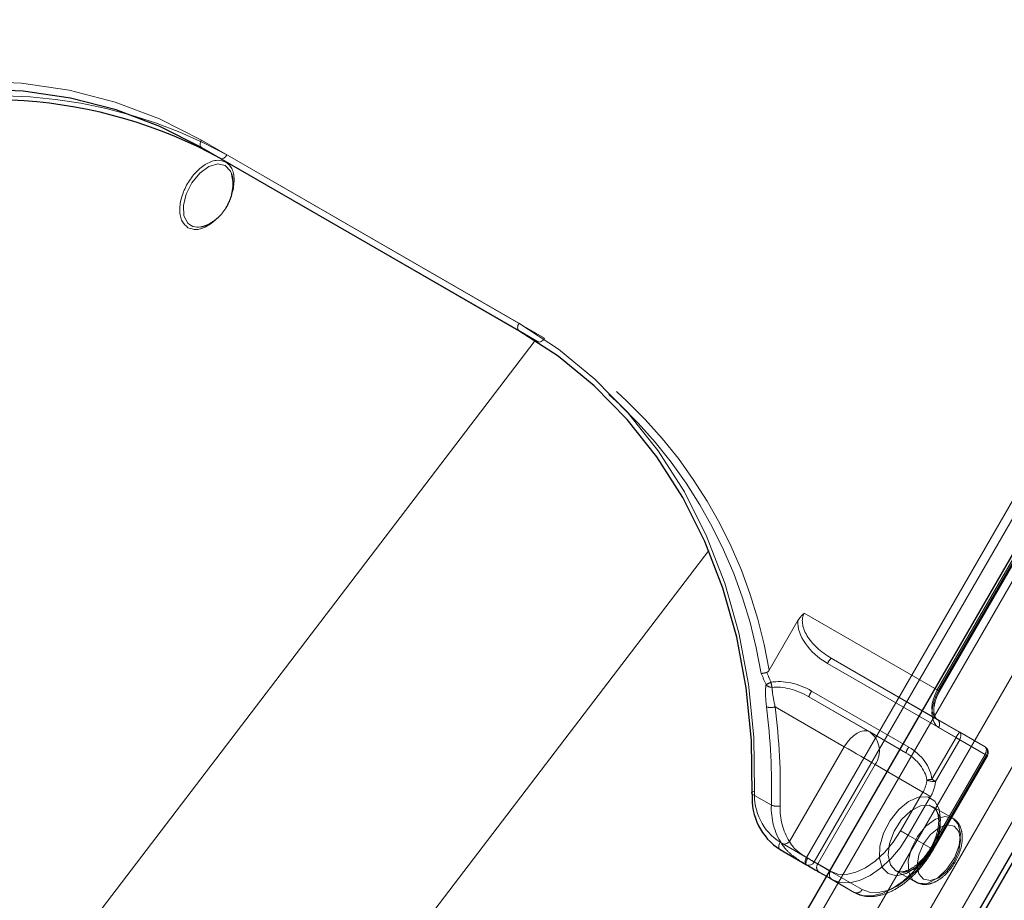
# Model space of a CAD drawing. Units: millimetres. Extents: x 0 to 210, y 0 to 297.
# Drawn here: x 159 to 163, y 154 to 158 of the extents above; entities that cross this region are included whole.
import ezdxf

# ---------------------------------------------------------------- set-up
doc = ezdxf.new("R2010")
doc.units = ezdxf.units.MM
doc.linetypes.add('HIDDEN', pattern=[1.905, 1.27, -0.635])

msp = doc.modelspace()

# ---------------------------------------------------------------- linework, layer by layer
at = {"color": 8, "linetype": 'Continuous', "lineweight": 18}
for p, q in [((159.71811, 149.39159), (165.84311, 160.0004)), ((159.87344, 149.30191), (165.99844, 159.91072)), ((166.09163, 159.85691), (159.97688, 149.26585)), ((162.34764, 154.62841), (164.21014, 157.85435)), ((164.24032, 157.83693), (162.37782, 154.61098)), ((160.87126, 151.7569), (164.37126, 157.81907)), ((159.97628, 157.4407), (161.22079, 156.72226)), ((161.22079, 156.69339), (159.97628, 157.41183)), ((160.05128, 157.36852), (159.97628, 157.41183)), ((158.56322, 153.08882), (161.28469, 156.65457)), ((159.37341, 152.43652), (161.9644, 155.83132)), ((162.24465, 154.68786), (162.34764, 154.62841)), ((162.34764, 154.59954), (162.24465, 154.65899)), ((162.4255, 154.55458), (162.34764, 154.59954)), ((162.37782, 154.61098), (162.43801, 154.57623))]:
    msp.add_line(p, q, dxfattribs=at)
at = {"color": 7, "linetype": 'Continuous', "lineweight": 25}
for p, q in [((160.03007, 149.23515), (166.14482, 159.82621)), ((160.04757, 149.22505), (166.16232, 159.8161)), ((164.32551, 157.84548), (160.82551, 151.7833)), ((160.05128, 157.36852), (161.2263, 156.6902)), ((159.98197, 157.10202), (159.98787, 157.10403)), ((162.24465, 154.65899), (162.34774, 154.59946)), ((162.39676, 154.57116), (162.4255, 154.55456))]:
    msp.add_line(p, q, dxfattribs=at)
at = {"color": 7, "linetype": 'HIDDEN', "lineweight": 18}
for p, q in [((164.31014, 157.7966), (162.86014, 155.28513)), ((162.86532, 155.28214), (164.31532, 157.79362)), ((162.86929, 155.27985), (164.31929, 157.79132)), ((161.32079, 156.66452), (160.07628, 157.38296)), ((161.29579, 156.65008), (161.22079, 156.69339)), ((161.2263, 156.6902), (161.29579, 156.65008)), ((162.31384, 155.55687), (162.20158, 155.36243)), ((162.86014, 155.28513), (162.33916, 155.58589)), ((162.4445, 155.4096), (162.86014, 155.16965)), ((162.94801, 155.11889), (162.4445, 155.4096)), ((162.43021, 155.38898), (162.93373, 155.09827)), ((162.59587, 155.12015), (162.357, 155.25804)), ((162.357, 155.25804), (162.7376, 155.03831)), ((162.74831, 155.06099), (162.36771, 155.28073)), ((162.22463, 155.219), (162.49587, 155.06242)), ((162.86014, 155.16965), (163.04764, 155.06138)), ((163.05282, 155.02952), (162.86532, 155.1378)), ((162.7376, 155.03831), (162.59587, 155.12015)), ((162.93373, 155.09827), (162.83923, 154.9346)), ((163.04764, 155.06138), (162.94801, 155.11889)), ((162.49587, 155.06242), (162.28115, 154.69052)), ((162.85352, 154.92635), (162.94801, 155.09002)), ((162.94801, 155.09002), (163.04764, 155.03251)), ((163.04764, 155.03251), (162.83514, 154.66445)), ((162.84032, 154.66146), (163.05282, 155.02952)), ((162.84429, 154.65917), (163.05679, 155.02723)), ((162.39158, 154.60302), (162.61658, 154.99273)), ((162.61658, 154.99273), (162.80408, 154.88445)), ((162.20995, 154.83366), (162.13495, 154.87697)), ((162.80408, 154.88445), (162.71658, 154.7329)), ((162.74676, 154.71547), (162.83426, 154.86703)), ((162.92078, 154.78246), (162.84299, 154.82736)), ((162.83514, 154.66445), (162.74676, 154.71547)), ((162.44158, 154.57414), (162.39158, 154.60302)), ((162.53514, 154.49126), (162.4255, 154.55458)), ((162.4255, 154.55456), (162.44676, 154.54229)), ((162.43801, 154.57623), (162.56532, 154.50271)), ((162.69801, 154.57621), (162.77579, 154.5313)), ((162.44676, 154.54229), (162.53514, 154.49126))]:
    msp.add_line(p, q, dxfattribs=at)
at = {"color": 8, "linetype": 'Continuous', "lineweight": 18, "flags": 128}
for points in [[(157.92574, 157.32287), (158.11115, 157.42633), (158.30137, 157.51241), (158.49489, 157.58043), (158.69017, 157.62983), (158.88563, 157.66023), (159.07972, 157.67139), (159.27088, 157.6632), (159.45759, 157.63575), (159.63834, 157.58924), (159.8117, 157.52405), (159.97628, 157.4407)], [(159.97628, 157.41183), (159.97408, 157.41366), (159.97245, 157.41624), (159.97144, 157.41949), (159.9711, 157.42328), (159.97144, 157.42746), (159.97245, 157.43187), (159.97408, 157.43634), (159.97628, 157.4407)], [(160.09585, 157.30637), (160.09072, 157.31931), (160.06992, 157.34159), (160.03997, 157.3479), (160.00492, 157.33738), (159.96951, 157.31146), (159.93852, 157.27363), (159.91613, 157.229), (159.90536, 157.18361), (159.90768, 157.14358), (159.92276, 157.11432), (159.92276, 157.11432)], [(161.22079, 156.69339), (161.21859, 156.69522), (161.21696, 156.69781), (161.21595, 156.70105), (161.21561, 156.70484), (161.21595, 156.70902), (161.21696, 156.71343), (161.21859, 156.7179), (161.22079, 156.72226)], [(161.22079, 156.72226), (161.37527, 156.62142), (161.51841, 156.5039), (161.64907, 156.37063), (161.76621, 156.22268), (161.86889, 156.06124), (161.95628, 155.88759), (162.02769, 155.70312), (162.08255, 155.50932), (162.12041, 155.30773), (162.14098, 155.09996), (162.14409, 154.88767)], [(162.13495, 154.87697), (162.13293, 154.87844), (162.13181, 154.87999), (162.13165, 154.88156), (162.13245, 154.88309), (162.13418, 154.88452), (162.13676, 154.88579), (162.14011, 154.88685), (162.14409, 154.88767)], [(162.24465, 154.65899), (162.24245, 154.66082), (162.24082, 154.6634), (162.23981, 154.66665), (162.23947, 154.67044), (162.23981, 154.67462), (162.24082, 154.67903), (162.24245, 154.6835), (162.24465, 154.68786)], [(162.34764, 154.59954), (162.34545, 154.60136), (162.34381, 154.60395), (162.34281, 154.6072), (162.34247, 154.61098), (162.34281, 154.61516), (162.34381, 154.61957), (162.34545, 154.62404), (162.34764, 154.62841)], [(162.34764, 154.62841), (162.35133, 154.62628), (162.35536, 154.62395), (162.35957, 154.62152), (162.36381, 154.61908), (162.3679, 154.61671), (162.37169, 154.61452), (162.37504, 154.61259), (162.37782, 154.61098)]]:
    msp.add_lwpolyline(points, dxfattribs=at)
at = {"color": 7, "linetype": 'Continuous', "lineweight": 25, "flags": 128}
for points in [[(159.97628, 157.41183), (159.81333, 157.49436), (159.64169, 157.5589), (159.46272, 157.60495), (159.27787, 157.63213), (159.0886, 157.64023), (158.89643, 157.62919), (158.7029, 157.59909), (158.50956, 157.55018), (158.31795, 157.48283), (158.12961, 157.3976), (157.94604, 157.29517)], [(160.0996, 157.28341), (160.09957, 157.28406), (160.09585, 157.30637)], [(162.13495, 154.87697), (162.13187, 155.08715), (162.11151, 155.29286), (162.07402, 155.49246), (162.0197, 155.68434), (161.949, 155.86698), (161.86247, 156.03891), (161.76081, 156.19876), (161.64483, 156.34524), (161.51546, 156.47719), (161.37374, 156.59355), (161.22079, 156.69339)], [(162.34774, 154.59946), (162.35498, 154.59528), (162.36197, 154.59125), (162.36867, 154.58738), (162.37506, 154.58369), (162.38109, 154.5802), (162.38674, 154.57694), (162.39197, 154.57392), (162.39676, 154.57116)]]:
    msp.add_lwpolyline(points, dxfattribs=at)
at = {"color": 7, "linetype": 'HIDDEN', "lineweight": 18, "flags": 128}
for points in [[(160.07628, 157.38296), (160.0736, 157.37887), (160.07054, 157.37522), (160.06723, 157.37214), (160.06378, 157.36976), (160.06033, 157.36816), (160.05701, 157.36741), (160.05396, 157.36753), (160.05128, 157.36852)], [(161.32079, 156.66452), (161.31811, 156.66043), (161.31505, 156.65678), (161.31174, 156.6537), (161.30829, 156.65132), (161.30484, 156.64972), (161.30152, 156.64897), (161.29847, 156.64909), (161.29579, 156.65008)], [(162.86014, 155.28513), (162.85135, 155.26768), (162.84482, 155.24979), (162.84079, 155.23215), (162.83943, 155.21544), (162.84079, 155.20029), (162.84482, 155.1873), (162.85135, 155.17695), (162.86014, 155.16965)], [(162.86532, 155.1378), (162.85433, 155.14692), (162.84616, 155.15985), (162.84113, 155.17609), (162.83943, 155.19503), (162.84113, 155.21592), (162.84616, 155.23797), (162.85433, 155.26033), (162.86532, 155.28214)], [(162.86014, 155.28513), (162.86335, 155.28328), (162.86596, 155.28177), (162.86786, 155.28068), (162.86898, 155.28003), (162.86929, 155.27985), (162.86876, 155.28016), (162.86742, 155.28093), (162.86532, 155.28214)], [(162.49587, 155.06242), (162.50658, 155.07876), (162.51881, 155.09336), (162.53207, 155.10567), (162.54587, 155.1152), (162.55966, 155.1216), (162.57293, 155.12461), (162.58515, 155.12412), (162.59587, 155.12015)], [(162.94801, 155.09002), (162.94642, 155.09094), (162.94475, 155.09191), (162.94301, 155.09291), (162.94121, 155.09395), (162.93937, 155.09501), (162.9375, 155.09609), (162.93561, 155.09718), (162.93373, 155.09827)], [(162.94801, 155.09002), (162.95021, 155.09439), (162.95184, 155.09886), (162.95285, 155.10327), (162.95319, 155.10745), (162.95285, 155.11123), (162.95184, 155.11448), (162.95021, 155.11707), (162.94801, 155.11889)], [(162.49587, 155.06242), (162.51062, 155.0539), (162.52673, 155.0446), (162.54358, 155.03488), (162.56051, 155.0251), (162.57688, 155.01565), (162.59206, 155.00688), (162.60547, 154.99914), (162.61658, 154.99273)], [(163.04764, 155.06138), (163.04984, 155.05955), (163.05148, 155.05697), (163.05248, 155.05372), (163.05282, 155.04993), (163.05248, 155.04575), (163.05148, 155.04134), (163.04984, 155.03687), (163.04764, 155.03251)], [(163.04764, 155.03251), (163.05085, 155.03066), (163.05346, 155.02915), (163.05536, 155.02805), (163.05648, 155.02741), (163.05679, 155.02723), (163.05626, 155.02754), (163.05492, 155.02831), (163.05282, 155.02952)], [(162.85352, 154.92635), (162.85193, 154.92727), (162.85026, 154.92824), (162.84852, 154.92924), (162.84672, 154.93028), (162.84488, 154.93134), (162.843, 154.93242), (162.84112, 154.93351), (162.83923, 154.9346)], [(162.66782, 154.56477), (162.64483, 154.58868), (162.63354, 154.62596), (162.63517, 154.67256), (162.64956, 154.72343), (162.67513, 154.77306), (162.70913, 154.81608), (162.74785, 154.84782), (162.78712, 154.86483), (162.82267, 154.86529), (162.85065, 154.84913), (162.86803, 154.81811), (162.87293, 154.77559), (162.86481, 154.72618), (162.84455, 154.67523), (162.81435, 154.62826), (162.77749, 154.59037), (162.73795, 154.56566), (162.70003, 154.5568), (162.66782, 154.56477)], [(162.83426, 154.86703), (162.83057, 154.86916), (162.82654, 154.87148), (162.82233, 154.87391), (162.81809, 154.87636), (162.814, 154.87872), (162.81021, 154.88091), (162.80686, 154.88285), (162.80408, 154.88445)], [(162.698, 154.57621), (162.72909, 154.56957), (162.76576, 154.58078), (162.80308, 154.60833), (162.836, 154.64851), (162.86007, 154.69588), (162.87205, 154.74405), (162.87031, 154.78651), (162.85509, 154.81753), (162.82844, 154.83291), (162.79397, 154.83059), (162.75633, 154.81087), (162.72061, 154.77642), (162.69162, 154.73189), (162.67328, 154.68329), (162.66808, 154.63719), (162.67671, 154.59981), (162.698, 154.57621)], [(162.92078, 154.78246), (162.94208, 154.75885), (162.9507, 154.72148), (162.9455, 154.67538), (162.92716, 154.62678), (162.89817, 154.58225), (162.86245, 154.5478), (162.82481, 154.52808), (162.79034, 154.52575), (162.76369, 154.54114), (162.74847, 154.57216), (162.74673, 154.61462), (162.75871, 154.66279), (162.78278, 154.71016), (162.8157, 154.75033), (162.85302, 154.77789), (162.8897, 154.7891), (162.92078, 154.78246)], [(162.92596, 154.7506), (162.89843, 154.75595), (162.86596, 154.74466), (162.83349, 154.71846), (162.80596, 154.68133), (162.78757, 154.63892), (162.78111, 154.59769), (162.78757, 154.56392), (162.80596, 154.54275), (162.83349, 154.53741), (162.86596, 154.54869), (162.89843, 154.5749), (162.92596, 154.61203), (162.94435, 154.65444), (162.95081, 154.69566), (162.94435, 154.72943), (162.92596, 154.7506)], [(162.71658, 154.7329), (162.68711, 154.68796), (162.65349, 154.6478), (162.61701, 154.61397), (162.57908, 154.58775), (162.54114, 154.57016), (162.50466, 154.56188), (162.47105, 154.56323), (162.44158, 154.57414)], [(162.44676, 154.54229), (162.4789, 154.53038), (162.51558, 154.52891), (162.55537, 154.53795), (162.59676, 154.55713), (162.63814, 154.58573), (162.67794, 154.62264), (162.71461, 154.66645), (162.74676, 154.71547)], [(162.74676, 154.71547), (162.74307, 154.7176), (162.73904, 154.71993), (162.73483, 154.72236), (162.73059, 154.7248), (162.7265, 154.72717), (162.72271, 154.72936), (162.71936, 154.73129), (162.71658, 154.7329)], [(162.83514, 154.66445), (162.803, 154.61543), (162.76632, 154.57162), (162.72653, 154.5347), (162.68514, 154.50611), (162.64376, 154.48692), (162.60396, 154.47789), (162.56729, 154.47935), (162.53514, 154.49126)], [(162.56532, 154.50271), (162.59479, 154.49179), (162.62841, 154.49045), (162.66489, 154.49873), (162.70282, 154.51631), (162.74076, 154.54253), (162.77724, 154.57637), (162.81086, 154.61652), (162.84032, 154.66146)], [(162.83514, 154.66445), (162.83835, 154.66259), (162.84096, 154.66109), (162.84286, 154.65999), (162.84398, 154.65935), (162.84429, 154.65917), (162.84376, 154.65947), (162.84242, 154.66025), (162.84032, 154.66146)], [(162.35236, 154.62566), (162.35008, 154.62135), (162.34818, 154.61703), (162.34675, 154.61287), (162.34583, 154.60902), (162.34547, 154.60564), (162.34568, 154.60285), (162.34644, 154.60077), (162.34774, 154.59946)], [(162.39158, 154.60302), (162.38775, 154.60523), (162.38357, 154.60764), (162.37905, 154.61025), (162.37422, 154.61304), (162.36911, 154.61599), (162.36375, 154.61909), (162.35815, 154.62232), (162.35236, 154.62566)]]:
    msp.add_lwpolyline(points, dxfattribs=at)
at = {"color": 7, "linetype": 'HIDDEN', "lineweight": 18}
for centre, radius, start, end in [((159.17055, 155.7295), 1.88527, 61.28698, 110.56933), ((160.32482, 155.05331), 1.86881, 9.12936, 58.69706), ((160.3489, 155.05815), 1.87749, 9.32711, 58.82528), ((162.50027, 155.3557), 0.07755, 135.97526, 154.59067), ((162.2801, 155.14003), 0.18898, 112.21572, 118.77619), ((162.21185, 155.32495), 0.0298, 220.31006, 272.03735), ((162.49394, 155.36602), 0.28982, 190.14287, 194.15011), ((162.43153, 155.23672), 0.07752, 145.40673, 164.02858), ((162.20749, 155.26369), 0.04786, 249.4283, 290.97742), ((159.72, 154.90219), 2.49089, 358.42344, 7.3045), ((159.72924, 154.89914), 2.5158, 358.42344, 7.3045), ((162.84648, 155.15108), 0.02306, 324.81491, 53.64876), ((162.5412, 155.04587), 0.09223, 324.81491, 53.64876), ((163.00378, 155.065), 0.07755, 135.97526, 154.59067), ((162.81212, 155.01698), 0.07752, 145.40673, 164.02858), ((163.03398, 155.04281), 0.02306, 324.81491, 53.64876), ((163.03514, 155.03973), 0.025, 330, 59.99462), ((162.70217, 154.94377), 0.11791, 329.79643, 354.2294), ((162.8684, 154.64681), 0.28926, 95.78678, 99.73423), ((162.84727, 154.99505), 0.06898, 246.25109, 275.19704), ((162.70688, 154.94117), 0.14739, 329.79643, 354.2294), ((162.47298, 154.82216), 0.26328, 177.49836, 212.27495), ((162.23331, 154.88936), 0.06041, 247.24551, 280.27778), ((162.4852, 154.81939), 0.24134, 177.49836, 212.27495), ((162.25838, 154.71147), 0.03095, 255.01956, 317.38259), ((162.41042, 154.58973), 0.02306, 144.81491, 233.64876), ((162.46042, 154.56086), 0.02306, 144.81491, 233.64876), ((162.54439, 154.51238), 0.02306, 246.35693, 335.1837)]:
    msp.add_arc(centre, radius, start, end, dxfattribs=at)
at = {"color": 7, "linetype": 'Continuous', "lineweight": 25}
for centre, radius, start, end in [((159.15457, 155.73734), 1.86141, 61.20108, 110.98118), ((162.37175, 154.85955), 0.23744, 175.79372, 237.63624)]:
    msp.add_arc(centre, radius, start, end, dxfattribs=at)
at = {"color": 8, "linetype": 'Continuous', "lineweight": 18}
for centre, radius, start, end in [((159.96267, 157.15778), 0.05901, 227.43997, 289.09631), ((162.36116, 154.87171), 0.21765, 175.79372, 237.63624), ((162.35689, 154.62066), 0.02306, 246.35693, 335.1837)]:
    msp.add_arc(centre, radius, start, end, dxfattribs=at)
at = {"color": 7, "linetype": 'HIDDEN', "lineweight": 18}
for centre, major_axis, ratio, start_param, end_param in [((162.49271, 155.49723), (0.16784, -0.0969), 0.6449874, 3.4487164, 4.712395), ((162.4945, 155.4962), (0.15534, -0.08968), 0.557514, 3.1415913, 4.7123877), ((159.31547, 154.90676), (2.82712, -1.63229), 0.7658141, 0.7936696, 0.8101535), ((159.31368, 154.90779), (2.84479, -1.64249), 0.768666, 0.7936692, 0.808026), ((162.30521, 155.17247), (0.16784, -0.0969), 0.6449874, 1.5708024, 2.4967719), ((162.307, 155.17144), (0.15534, -0.08968), 0.557514, 1.570795, 2.4967645), ((162.68581, 154.95273), (0.14083, -0.08131), 0.768666, 0.5099088, 1.5708066), ((162.6876, 154.9517), (0.12315, -0.07111), 0.7031977, 0.5099166, 1.5708144)]:
    msp.add_ellipse(centre, major_axis=major_axis, ratio=ratio, start_param=start_param, end_param=end_param, dxfattribs=at)
at = {"color": 8, "linetype": 'Continuous', "lineweight": 18}
for points, knots in [([(159.92357, 157.09724), (159.915, 157.1045), (159.90178, 157.11569), (159.89329, 157.14194), (159.89079, 157.16554), (159.89271, 157.19172), (159.90085, 157.22698), (159.9199, 157.27084), (159.94835, 157.30927), (159.97483, 157.33395), (159.99653, 157.34869), (160.01822, 157.35834), (160.0452, 157.36411), (160.06151, 157.35825), (160.07207, 157.35445)], [0, 0, 0, 0, 0.1197215, 0.1848319, 0.25, 0.3151104, 0.3802785, 0.5, 0.6197215, 0.6848319, 0.75, 0.8151104, 0.8802785, 1, 1, 1, 1]), ([(160.07207, 157.35445), (160.08065, 157.3472), (160.09389, 157.336), (160.10232, 157.30976), (160.10499, 157.28615), (160.10239, 157.26003), (160.09985, 157.24144), (160.09584, 157.23224), (160.09581, 157.23218)], [0, 0, 0, 0, 0.314512, 0.4855591, 0.6567576, 0.8278048, 0.9990034, 1, 1, 1, 1]), ([(160.03346, 157.13043), (160.02923, 157.12631), (160.0182, 157.11555), (159.99907, 157.10311), (159.97744, 157.09333), (159.95044, 157.0876), (159.93413, 157.09345), (159.92357, 157.09724)], [0, 0, 0, 0, 0.1139374, 0.2971507, 0.4802021, 0.6634154, 1, 1, 1, 1])]:
    msp.add_open_spline(points, degree=3, knots=knots, dxfattribs=at)
at = {"color": 7, "linetype": 'Continuous', "lineweight": 25}
for points, knots in [([(160.07599, 157.18072), (160.07614, 157.181), (160.07732, 157.18304), (160.08079, 157.18935), (160.08708, 157.2024), (160.09477, 157.22333), (160.10079, 157.25201), (160.10159, 157.28197), (160.09707, 157.30087), (160.09522, 157.30863)], [0, 0, 0, 0, 0.0069881, 0.0521788, 0.1594431, 0.3275912, 0.5460747, 0.8138733, 1, 1, 1, 1]), ([(159.97484, 157.10011), (159.98119, 157.10194), (160.00058, 157.10752), (160.02468, 157.12217), (160.04427, 157.1394), (160.05478, 157.15074), (160.0616, 157.15915), (160.06611, 157.16529), (160.06916, 157.16972), (160.07123, 157.1729), (160.07266, 157.17517), (160.07365, 157.17679), (160.07435, 157.17793), (160.07483, 157.17875), (160.07517, 157.17933), (160.07554, 157.17996), (160.0758, 157.18041), (160.07599, 157.18072)], [0, 0, 0, 0, 0.1545727, 0.4720027, 0.6295789, 0.7391856, 0.8159847, 0.8700287, 0.9081489, 0.9350701, 0.9540943, 0.9675421, 0.9770496, 0.9837719, 0.9885251, 0.9918861, 1, 1, 1, 1])]:
    msp.add_open_spline(points, degree=3, knots=knots, dxfattribs=at)
at = {"color": 7, "linetype": 'HIDDEN', "lineweight": 18}
for points, knots in [([(162.33916, 155.58589), (162.33905, 155.5858), (162.33613, 155.58353), (162.32641, 155.57526), (162.31908, 155.56454), (162.31384, 155.55687)], [0, 0, 0, 0, 0.0114415, 0.2934582, 1, 1, 1, 1]), ([(162.19194, 155.35377), (162.18922, 155.353), (162.18379, 155.35145), (162.17652, 155.35008), (162.17224, 155.34972), (162.1704, 155.34979), (162.17, 155.34982), (162.16996, 155.34983)], [0, 0, 0, 0, 0.29903789, 0.59774739, 0.9047379, 0.98910721, 1, 1, 1, 1]), ([(162.19194, 155.35377), (162.19231, 155.35389), (162.19393, 155.35444), (162.19725, 155.35653), (162.19991, 155.35965), (162.2013, 155.36197), (162.20158, 155.36243)], [0, 0, 0, 0, 0.0881993, 0.3880023, 0.8766151, 1, 1, 1, 1]), ([(162.18912, 155.30567), (162.18833, 155.29885), (162.18544, 155.27417), (162.18848, 155.24209), (162.19068, 155.21888)], [0, 0, 0, 0, 0.2764787, 1, 1, 1, 1]), ([(162.22463, 155.219), (162.22026, 155.23919), (162.21425, 155.26699), (162.2132, 155.28911), (162.21291, 155.29517)], [0, 0, 0, 0, 0.7258498, 1, 1, 1, 1]), ([(162.86015, 155.16965), (162.85869, 155.17066), (162.85446, 155.17361), (162.84799, 155.18532), (162.84563, 155.21047), (162.85135, 155.24153), (162.86135, 155.26577), (162.86829, 155.27806), (162.86929, 155.27985)], [0, 0, 0, 0, 0.11524148, 0.33621059, 0.53667947, 0.74929836, 0.96362837, 1, 1, 1, 1]), ([(162.84196, 154.82662), (162.84394, 154.82588), (162.85143, 154.82308), (162.8601, 154.80904), (162.86709, 154.78033), (162.86444, 154.74176), (162.85153, 154.69813), (162.82937, 154.655), (162.80032, 154.61719), (162.76788, 154.58891), (162.73652, 154.57318), (162.71232, 154.57013), (162.70252, 154.57429), (162.698, 154.57621)], [0, 0, 0, 0, 0.0350655, 0.1326711, 0.2254829, 0.3247165, 0.4238452, 0.523794, 0.6240221, 0.7234187, 0.8211228, 0.9176845, 1, 1, 1, 1]), ([(162.77667, 154.53134), (162.78615, 154.52743), (162.80544, 154.5195), (162.839, 154.52542), (162.87283, 154.54277), (162.90561, 154.57274), (162.93328, 154.61227), (162.95226, 154.65674), (162.96023, 154.70174), (162.95543, 154.74056), (162.94064, 154.7683), (162.9264, 154.77845), (162.92078, 154.78245)], [0, 0, 0, 0, 0.092209, 0.1875326, 0.289296, 0.3979016, 0.5073249, 0.6169719, 0.7279342, 0.8416889, 0.9375633, 1, 1, 1, 1]), ([(162.25038, 154.68158), (162.25642, 154.67342), (162.27002, 154.65507), (162.30087, 154.62874), (162.32916, 154.61029), (162.3445, 154.60135), (162.34774, 154.59946)], [0, 0, 0, 0, 0.2596939, 0.5842062, 0.91215, 1, 1, 1, 1]), ([(162.35236, 154.62566), (162.34989, 154.6271), (162.33834, 154.63385), (162.31709, 154.64799), (162.29433, 154.66906), (162.28522, 154.6839), (162.28115, 154.69052)], [0, 0, 0, 0, 0.0899099, 0.4196994, 0.7409284, 1, 1, 1, 1]), ([(162.53514, 154.49126), (162.54271, 154.48752), (162.56308, 154.47747), (162.60152, 154.47285), (162.64887, 154.48094), (162.69825, 154.503), (162.74753, 154.53822), (162.7938, 154.58486), (162.82537, 154.62735), (162.8407, 154.65311), (162.84429, 154.65917)], [0, 0, 0, 0, 0.0818149, 0.2202154, 0.3606761, 0.5064365, 0.6555138, 0.805031, 0.9542133, 1, 1, 1, 1])]:
    msp.add_open_spline(points, degree=3, knots=knots, dxfattribs=at)

doc.saveas('drawing.dxf')
